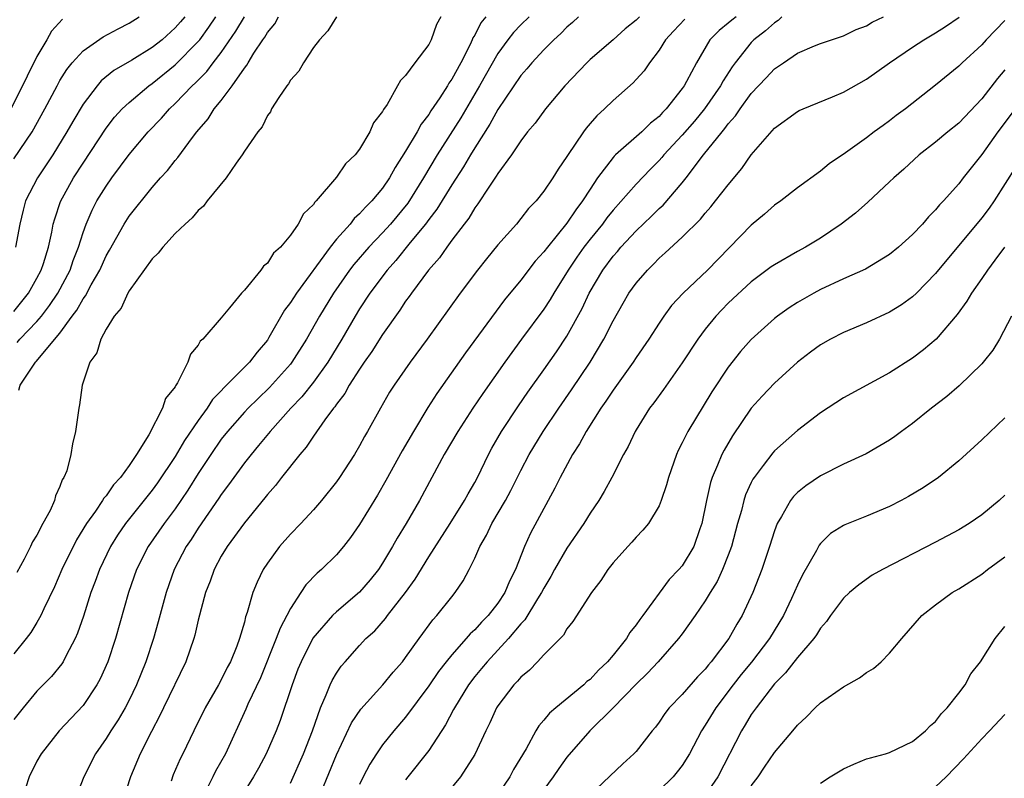
# Model space of a CAD drawing. Units: inches. Extents: x 2508000 to 2511000, y 1500000 to 1503000.
# Drawn here: x 2508332 to 2508417, y 1500369 to 1500435 of the extents above; entities that cross this region are included whole.
import ezdxf

# ---------------------------------------------------------------- set-up
doc = ezdxf.new("R2010")
doc.units = ezdxf.units.IN
doc.header["$MEASUREMENT"] = 0
doc.layers.add('LD25081500_2ft', color=113, linetype='Continuous')

msp = doc.modelspace()

# ---------------------------------------------------------------- linework, layer by layer
at = {"layer": 'LD25081500_2ft'}
for points, elevation in [([(2508335.221, 1500434.779), (2508334.269, 1500433.732), (2508333.856, 1500433), (2508333, 1500431.551), (2508332.152, 1500429.848), (2508331.751, 1500429), (2508330.722, 1500427)], 7234), ([(2508371.955, 1500435), (2508371.533, 1500434.467), (2508371, 1500433.411), (2508370.841, 1500433.159), (2508370.784, 1500433), (2508370.596, 1500432.596), (2508369.781, 1500431), (2508369, 1500429.567), (2508368.759, 1500429.241), (2508368.622, 1500429), (2508367.953, 1500427.953), (2508367.183, 1500426.817), (2508367, 1500426.513), (2508366.333, 1500425.667), (2508365.99, 1500425), (2508365, 1500423.316), (2508364.094, 1500421.906), (2508363.604, 1500421), (2508363, 1500420.118), (2508362.067, 1500419), (2508361.523, 1500418.477), (2508361, 1500417.871), (2508360.529, 1500417.471), (2508360.175, 1500417), (2508359, 1500415.681), (2508358.453, 1500415), (2508355.515, 1500411), (2508355, 1500410.183), (2508354.485, 1500409.515), (2508353.136, 1500407.136), (2508353, 1500406.919), (2508352.124, 1500405.876), (2508351.461, 1500405), (2508349.46, 1500403), (2508349.219, 1500402.781), (2508349, 1500402.527), (2508348.244, 1500401.756), (2508347.774, 1500401), (2508347, 1500399.945), (2508345.809, 1500398.191), (2508345, 1500396.822), (2508343.475, 1500394.525), (2508343, 1500393.884), (2508340.69, 1500391), (2508340.002, 1500389.998), (2508339.385, 1500389), (2508338.418, 1500387), (2508338.044, 1500385.955), (2508337.681, 1500385), (2508337.034, 1500382.966), (2508336.524, 1500381.476), (2508336.31, 1500381), (2508335.533, 1500379.533), (2508335.279, 1500379), (2508335.174, 1500378.826), (2508334.277, 1500377.723), (2508333, 1500376.434), (2508331.795, 1500375), (2508331, 1500373.968)], 7218), ([(2508331, 1500422.652), (2508332.579, 1500425), (2508333.695, 1500427), (2508334.741, 1500429), (2508335, 1500429.462), (2508335.582, 1500430.418), (2508336.055, 1500431), (2508337, 1500432.039), (2508338.749, 1500433.251), (2508340.041, 1500433.96), (2508341, 1500434.44), (2508341.879, 1500435)], 7232), ([(2508331, 1500409.404), (2508332.273, 1500411), (2508333, 1500412.297), (2508333.369, 1500413), (2508333.562, 1500413.562), (2508334.002, 1500415), (2508334.291, 1500416.291), (2508334.418, 1500417), (2508334.54, 1500417.461), (2508335.045, 1500418.955), (2508336.173, 1500421), (2508337, 1500422.293), (2508339, 1500425.308), (2508339.737, 1500426.263), (2508340.408, 1500427), (2508341, 1500427.56), (2508342.719, 1500429), (2508343, 1500429.194), (2508345, 1500430.813), (2508347, 1500432.837), (2508347.13, 1500433), (2508347.916, 1500434.084), (2508348.526, 1500435)], 7228), ([(2508368.064, 1500435), (2508367.672, 1500434.328), (2508367.218, 1500433), (2508367, 1500432.592), (2508365.809, 1500431), (2508365, 1500429.888), (2508364.539, 1500429.461), (2508364.295, 1500429), (2508363.383, 1500427.383), (2508363.071, 1500426.929), (2508363, 1500426.762), (2508362.213, 1500425.787), (2508361.891, 1500425), (2508361, 1500423.506), (2508360.606, 1500423), (2508359.768, 1500422.232), (2508359, 1500421.055), (2508357.236, 1500419), (2508357.111, 1500418.889), (2508357, 1500418.698), (2508356.126, 1500417.874), (2508355.676, 1500417), (2508355, 1500416.03), (2508354.132, 1500415), (2508353.524, 1500414.476), (2508353, 1500413.588), (2508352.658, 1500413.342), (2508352.43, 1500413), (2508351, 1500411.26), (2508350.743, 1500411), (2508349.711, 1500409.711), (2508349, 1500408.863), (2508347.392, 1500407), (2508347.175, 1500406.825), (2508347, 1500406.488), (2508346.313, 1500405.688), (2508346.091, 1500405), (2508345.2, 1500403.2), (2508345.038, 1500402.962), (2508345, 1500402.874), (2508344.155, 1500401.845), (2508343.894, 1500401), (2508342.71, 1500398.71), (2508341.649, 1500397), (2508341, 1500396.037), (2508340.262, 1500395), (2508339.648, 1500394.352), (2508339, 1500393.41), (2508338.802, 1500393.198), (2508338.701, 1500393), (2508338.078, 1500392.078), (2508337.305, 1500391), (2508336.427, 1500389.573), (2508335.172, 1500387), (2508334.513, 1500385.487), (2508333.601, 1500383.601), (2508333.335, 1500383), (2508333, 1500382.41), (2508332.461, 1500381.539), (2508332.058, 1500381), (2508331, 1500379.669)], 7220), ([(2508345.825, 1500435), (2508345.456, 1500434.544), (2508345, 1500434.021), (2508343.855, 1500433), (2508343, 1500432.324), (2508341.237, 1500431.237), (2508339.685, 1500430.315), (2508338.579, 1500429.422), (2508338.214, 1500429), (2508337, 1500427.411), (2508336.105, 1500425.895), (2508335.605, 1500425), (2508334.369, 1500423), (2508333.048, 1500421), (2508332.021, 1500419), (2508331.796, 1500418.204), (2508331.505, 1500417), (2508331.145, 1500415)], 7230), ([(2508358.997, 1500435), (2508358.233, 1500433.767), (2508357.51, 1500433), (2508357, 1500432.32), (2508356.13, 1500431), (2508355.724, 1500430.276), (2508355, 1500429.484), (2508354.833, 1500429.167), (2508354.688, 1500429), (2508353.98, 1500427.98), (2508353.37, 1500427), (2508353.258, 1500426.742), (2508353, 1500426.422), (2508352.547, 1500425.452), (2508352.166, 1500425), (2508351, 1500423.318), (2508350.805, 1500423), (2508350.284, 1500422.284), (2508349.417, 1500421), (2508347.782, 1500419), (2508347.45, 1500418.55), (2508347, 1500418.185), (2508346.464, 1500417.536), (2508345.85, 1500417), (2508345, 1500416.165), (2508343.926, 1500415), (2508343.529, 1500414.47), (2508343, 1500413.974), (2508341, 1500411.21), (2508340.878, 1500411), (2508340.313, 1500409.687), (2508339.698, 1500409), (2508339, 1500407.861), (2508338.533, 1500407), (2508338.186, 1500405.815), (2508337.591, 1500405), (2508336.927, 1500403), (2508336.704, 1500401.296), (2508336.627, 1500401), (2508336.356, 1500399), (2508336.086, 1500397.914), (2508335.948, 1500397), (2508335.585, 1500395.585), (2508335.347, 1500395), (2508335.2, 1500394.8), (2508335, 1500394.198), (2508334.606, 1500393.394), (2508334.516, 1500393), (2508334.133, 1500392.133), (2508333.517, 1500391), (2508333, 1500389.987), (2508332.601, 1500389.4), (2508332.445, 1500389), (2508331.898, 1500387.899), (2508331.26, 1500386.74)], 7222), ([(2508331.283, 1500406.717), (2508331.512, 1500407), (2508333, 1500408.529), (2508333.397, 1500409), (2508334.085, 1500409.915), (2508334.813, 1500411), (2508335.881, 1500413), (2508336.155, 1500413.845), (2508336.616, 1500415), (2508337, 1500416.255), (2508337.271, 1500417), (2508337.787, 1500418.213), (2508338.211, 1500419), (2508339, 1500420.288), (2508339.5, 1500421), (2508341, 1500423.034), (2508342.661, 1500425), (2508343.81, 1500426.191), (2508344.504, 1500427), (2508345, 1500427.458), (2508346.475, 1500429), (2508346.751, 1500429.249), (2508347.75, 1500430.25), (2508348.301, 1500431), (2508349, 1500431.903), (2508350.26, 1500433.74), (2508351, 1500434.975)], 7226), ([(2508331.437, 1500402.563), (2508331.551, 1500403), (2508332.584, 1500404.583), (2508332.88, 1500405), (2508332.944, 1500405.056), (2508335, 1500407.533), (2508336.063, 1500409), (2508336.467, 1500409.533), (2508337, 1500410.498), (2508337.228, 1500410.772), (2508337.711, 1500411.711), (2508338.45, 1500413), (2508339, 1500414.24), (2508339.283, 1500414.717), (2508340.571, 1500417), (2508341, 1500417.675), (2508343, 1500420.183), (2508343.728, 1500421), (2508344.343, 1500421.657), (2508345, 1500422.518), (2508345.231, 1500422.769), (2508346.499, 1500424.499), (2508346.885, 1500425), (2508347.861, 1500426.139), (2508348.393, 1500427), (2508349, 1500427.736), (2508349.953, 1500429), (2508351, 1500430.52), (2508351.221, 1500430.779), (2508351.332, 1500431), (2508351.837, 1500431.837), (2508352.61, 1500433), (2508352.777, 1500433.223), (2508353, 1500433.626), (2508353.632, 1500434.368), (2508353.966, 1500435)], 7224), ([(2508375.732, 1500435), (2508375, 1500434.288), (2508374.367, 1500433.633), (2508373.869, 1500433), (2508373, 1500431.813), (2508371.42, 1500429), (2508369.786, 1500426.214), (2508367.744, 1500423), (2508366.563, 1500421), (2508365.187, 1500418.813), (2508363.683, 1500417), (2508363, 1500416.243), (2508361.811, 1500415), (2508360.505, 1500413.495), (2508360.13, 1500413), (2508358.728, 1500411), (2508357.518, 1500409), (2508356.389, 1500407), (2508355.129, 1500405), (2508355, 1500404.838), (2508353.196, 1500402.803), (2508352.17, 1500401.829), (2508351.325, 1500401), (2508351, 1500400.659), (2508349.534, 1500399), (2508349, 1500398.317), (2508348.095, 1500397), (2508347, 1500395.328), (2508346.11, 1500393.89), (2508345, 1500392.281), (2508344.036, 1500391), (2508342.653, 1500389), (2508341.639, 1500387), (2508340.94, 1500385), (2508339.804, 1500381), (2508339.142, 1500379), (2508338.487, 1500377.513), (2508338.208, 1500377), (2508337, 1500375.203), (2508334.934, 1500373), (2508333.369, 1500371), (2508333, 1500370.35), (2508332.323, 1500369), (2508332.005, 1500368.005)], 7216), ([(2508379.992, 1500435), (2508379.49, 1500434.51), (2508379, 1500434.09), (2508378.462, 1500433.538), (2508377.862, 1500433), (2508377, 1500432.121), (2508375.958, 1500431), (2508375.528, 1500430.472), (2508375, 1500429.886), (2508373, 1500426.945), (2508372.32, 1500425.68), (2508371, 1500423.629), (2508370.616, 1500423), (2508370.026, 1500421.974), (2508369, 1500420.396), (2508367.714, 1500418.286), (2508367, 1500417.382), (2508366.72, 1500417), (2508365.387, 1500415.387), (2508364.156, 1500413.844), (2508363.39, 1500413), (2508361.9, 1500411), (2508361, 1500409.637), (2508360.609, 1500409), (2508359.451, 1500407), (2508358.244, 1500405), (2508357, 1500403.256), (2508356.001, 1500401.999), (2508355.045, 1500401), (2508353.254, 1500399), (2508352.241, 1500397.759), (2508351.582, 1500397), (2508351, 1500396.263), (2508349.639, 1500394.361), (2508349, 1500393.518), (2508348.799, 1500393.201), (2508347, 1500390.586), (2508346.382, 1500389.618), (2508345.953, 1500389), (2508344.899, 1500387), (2508344.203, 1500385), (2508343.535, 1500382.466), (2508343.125, 1500381), (2508342.455, 1500379), (2508341.648, 1500377), (2508341, 1500375.667), (2508340.65, 1500375), (2508340.043, 1500373.956), (2508339.4, 1500373), (2508339, 1500372.333), (2508338.072, 1500371), (2508337.061, 1500369), (2508336.301, 1500367)], 7214), ([(2508385.298, 1500435), (2508385, 1500434.696), (2508384.066, 1500433.934), (2508383, 1500432.987), (2508381, 1500431.277), (2508380.713, 1500431), (2508378.829, 1500429), (2508377.135, 1500427), (2508376.23, 1500425.77), (2508375.587, 1500425), (2508375, 1500424.223), (2508374.184, 1500423), (2508373, 1500421.397), (2508372.858, 1500421.142), (2508372.211, 1500420.211), (2508371.259, 1500418.741), (2508371, 1500418.415), (2508370.481, 1500417.519), (2508370.066, 1500417), (2508369, 1500415.588), (2508368.564, 1500415), (2508367.924, 1500414.076), (2508366.981, 1500413), (2508365.502, 1500411), (2508365.301, 1500410.699), (2508365, 1500410.296), (2508364.491, 1500409.509), (2508363, 1500407.415), (2508362.061, 1500405.939), (2508361.398, 1500405), (2508361, 1500404.407), (2508360.11, 1500403), (2508359.727, 1500402.274), (2508359, 1500401.347), (2508358.865, 1500401.135), (2508358.743, 1500401), (2508357.986, 1500399.986), (2508357, 1500398.589), (2508356.369, 1500397.631), (2508355.809, 1500397), (2508354.218, 1500395), (2508353.692, 1500394.308), (2508353, 1500393.523), (2508352.777, 1500393.223), (2508351, 1500391.063), (2508349.501, 1500389), (2508349, 1500388.164), (2508348.375, 1500387), (2508348.021, 1500385.979), (2508347.641, 1500385), (2508347, 1500382.591), (2508346.697, 1500381.303), (2508346.61, 1500381), (2508345.913, 1500379), (2508343.988, 1500375), (2508343.676, 1500374.324), (2508342.938, 1500372.938), (2508341.967, 1500371), (2508341.134, 1500369), (2508340.118, 1500365.882)], 7212), ([(2508389.224, 1500434.776), (2508388.245, 1500433.755), (2508387.565, 1500433), (2508387, 1500432.1), (2508386.154, 1500431), (2508385.687, 1500430.313), (2508385, 1500429.536), (2508384.741, 1500429.259), (2508383, 1500427.717), (2508382.269, 1500427), (2508381.596, 1500426.404), (2508381, 1500425.724), (2508380.665, 1500425.335), (2508380.424, 1500425), (2508379.049, 1500422.951), (2508379, 1500422.858), (2508378.245, 1500421.755), (2508377.788, 1500421), (2508377, 1500419.838), (2508376.322, 1500419), (2508375.667, 1500418.333), (2508375, 1500417.472), (2508374.611, 1500417), (2508373, 1500415.186), (2508372.013, 1500413.987), (2508371.225, 1500413), (2508369.722, 1500411), (2508366.859, 1500407), (2508365.382, 1500405), (2508363.996, 1500403), (2508363.608, 1500402.392), (2508362.808, 1500401), (2508361.697, 1500399), (2508361.438, 1500398.562), (2508361, 1500397.743), (2508360.55, 1500397), (2508359.269, 1500395), (2508359, 1500394.609), (2508357.701, 1500393), (2508357, 1500392.187), (2508355.902, 1500391), (2508355, 1500390.075), (2508354.05, 1500389), (2508353, 1500387.563), (2508352.634, 1500387), (2508352.1, 1500385.9), (2508351.75, 1500385), (2508351.259, 1500383.259), (2508351.112, 1500382.888), (2508351, 1500382.433), (2508350.57, 1500381), (2508350.335, 1500380.336), (2508349.797, 1500379), (2508349.517, 1500378.483), (2508349, 1500377.424), (2508348.767, 1500377), (2508347.6, 1500375), (2508346.62, 1500373), (2508345.669, 1500371), (2508345.438, 1500370.562), (2508344.835, 1500369.165), (2508344.635, 1500368.635)], 7210), ([(2508393.697, 1500435), (2508393.305, 1500434.695), (2508393, 1500434.425), (2508392.198, 1500433.802), (2508391.404, 1500433), (2508390.237, 1500431), (2508389.387, 1500429.386), (2508389.167, 1500429), (2508389, 1500428.765), (2508387.611, 1500427), (2508387.304, 1500426.696), (2508387, 1500426.342), (2508386.247, 1500425.753), (2508385.501, 1500425), (2508383.216, 1500423), (2508383.103, 1500422.897), (2508383, 1500422.776), (2508381.66, 1500421), (2508381, 1500420.029), (2508380.347, 1500419), (2508379.758, 1500418.242), (2508379, 1500417.084), (2508377.299, 1500415), (2508377, 1500414.587), (2508376.238, 1500413.762), (2508375, 1500412.137), (2508373.592, 1500410.408), (2508370.184, 1500405.816), (2508367.715, 1500402.285), (2508366.934, 1500401.067), (2508365.667, 1500399), (2508364.684, 1500397.316), (2508363.275, 1500394.725), (2508362.546, 1500393.454), (2508361, 1500390.912), (2508360.218, 1500389.782), (2508359.608, 1500389), (2508359, 1500388.288), (2508357.699, 1500387), (2508357.321, 1500386.678), (2508356.335, 1500385.665), (2508355.914, 1500385), (2508355, 1500383.625), (2508354.685, 1500383), (2508354.096, 1500381.904), (2508353.775, 1500381), (2508352.399, 1500377.601), (2508351.315, 1500375.315), (2508351.129, 1500374.87), (2508349.354, 1500371), (2508348.506, 1500369.494), (2508348.269, 1500369), (2508347.506, 1500367.507)], 7208), ([(2508397.646, 1500435), (2508397.325, 1500434.675), (2508397, 1500434.48), (2508396.238, 1500433.762), (2508395.226, 1500433), (2508395, 1500432.773), (2508393.599, 1500431), (2508393.346, 1500430.654), (2508392.557, 1500429.443), (2508392.333, 1500429), (2508390.926, 1500427), (2508390.056, 1500425.944), (2508389, 1500424.706), (2508387.419, 1500423), (2508387.236, 1500422.764), (2508387, 1500422.503), (2508386.248, 1500421.752), (2508385, 1500420.451), (2508383, 1500418.206), (2508382.462, 1500417.538), (2508382.074, 1500417), (2508381, 1500415.675), (2508380.478, 1500415), (2508379.864, 1500414.136), (2508379.096, 1500413), (2508377.856, 1500411), (2508377.55, 1500410.45), (2508377, 1500409.62), (2508375.057, 1500407), (2508373.598, 1500405), (2508371.704, 1500402.297), (2508370.833, 1500401), (2508369.529, 1500399), (2508368.355, 1500397), (2508366.201, 1500393), (2508365.037, 1500391), (2508364.266, 1500389.734), (2508363.862, 1500389), (2508363, 1500387.554), (2508362.63, 1500387), (2508361.906, 1500386.094), (2508361, 1500385.045), (2508359, 1500383.34), (2508358.649, 1500383), (2508356.951, 1500381.05), (2508355.92, 1500379), (2508355.655, 1500378.345), (2508355.146, 1500377), (2508354.111, 1500373.889), (2508353.765, 1500373), (2508352.897, 1500371), (2508352.232, 1500369.768), (2508351.79, 1500369), (2508350.563, 1500367)], 7206), ([(2508355, 1500368.466), (2508356.122, 1500371), (2508356.911, 1500373), (2508357.612, 1500375), (2508358.112, 1500376.112), (2508358.455, 1500377), (2508358.624, 1500377.376), (2508359, 1500378.008), (2508359.401, 1500378.599), (2508359.742, 1500379), (2508361, 1500380.405), (2508361.556, 1500381), (2508362.311, 1500381.689), (2508363.256, 1500382.744), (2508363.437, 1500383), (2508364.983, 1500385), (2508365.824, 1500386.176), (2508367, 1500388.104), (2508368.856, 1500391), (2508370.114, 1500393), (2508370.418, 1500393.582), (2508371, 1500394.567), (2508371.231, 1500395), (2508372.193, 1500397), (2508372.476, 1500397.525), (2508373.319, 1500399), (2508374.788, 1500401.212), (2508375.607, 1500402.393), (2508377, 1500404.344), (2508378.085, 1500405.915), (2508379, 1500407.272), (2508380.328, 1500409.673), (2508380.93, 1500411), (2508382.107, 1500413), (2508383, 1500414.201), (2508383.379, 1500414.621), (2508383.688, 1500415), (2508385, 1500416.421), (2508386.33, 1500417.67), (2508387, 1500418.343), (2508387.35, 1500418.65), (2508389, 1500420.571), (2508389.343, 1500421), (2508390.864, 1500423), (2508392.463, 1500425), (2508392.715, 1500425.285), (2508393, 1500425.696), (2508393.621, 1500426.379), (2508394.021, 1500427), (2508395, 1500428.339), (2508396.296, 1500429.704), (2508397, 1500430.473), (2508397.8, 1500431), (2508399, 1500431.827), (2508400.473, 1500432.474), (2508401, 1500432.682), (2508403, 1500433.331), (2508404.103, 1500433.897), (2508405, 1500434.209), (2508405.477, 1500434.523), (2508406.464, 1500435)], 7204), ([(2508357.661, 1500367.661), (2508359, 1500370.923), (2508360.314, 1500373.686), (2508361.113, 1500374.887), (2508363.02, 1500377), (2508363.912, 1500378.088), (2508364.714, 1500379), (2508365, 1500379.366), (2508366.16, 1500381), (2508367.355, 1500382.645), (2508367.702, 1500383), (2508369, 1500384.644), (2508369.3, 1500385), (2508369.994, 1500386.006), (2508370.522, 1500387), (2508371, 1500387.981), (2508371.428, 1500389), (2508372.019, 1500389.981), (2508372.488, 1500391), (2508373.667, 1500393), (2508374.136, 1500393.864), (2508375, 1500395.613), (2508375.725, 1500397), (2508376.927, 1500399), (2508378.29, 1500401), (2508379.408, 1500402.592), (2508381.011, 1500405), (2508382.214, 1500407), (2508383, 1500408.591), (2508383.868, 1500410.132), (2508384.381, 1500411), (2508385, 1500411.867), (2508385.979, 1500413), (2508386.499, 1500413.501), (2508387, 1500414.028), (2508387.516, 1500414.484), (2508389, 1500415.851), (2508390.581, 1500417.419), (2508391, 1500417.946), (2508391.498, 1500418.502), (2508391.906, 1500419), (2508393, 1500420.401), (2508394.186, 1500421.814), (2508395, 1500422.993), (2508397, 1500425.315), (2508399, 1500426.758), (2508399.157, 1500426.843), (2508399.5, 1500427), (2508402.046, 1500428.046), (2508403, 1500428.457), (2508405, 1500429.567), (2508407.007, 1500431), (2508409, 1500432.356), (2508409.974, 1500433), (2508411, 1500433.601), (2508411.853, 1500434.147), (2508413.039, 1500434.961)], 7202), ([(2508417, 1500434.674), (2508415.389, 1500433), (2508415, 1500432.559), (2508413.292, 1500431), (2508413, 1500430.7), (2508411, 1500429.058), (2508408.372, 1500427), (2508407.579, 1500426.421), (2508407, 1500425.955), (2508406.432, 1500425.568), (2508405.656, 1500425), (2508405, 1500424.491), (2508403.17, 1500423.17), (2508401.763, 1500422.237), (2508401, 1500421.599), (2508399, 1500420.14), (2508397.564, 1500419), (2508397, 1500418.623), (2508396.144, 1500417.856), (2508395, 1500416.901), (2508391.188, 1500413), (2508389.077, 1500411), (2508388.085, 1500409.915), (2508387.412, 1500409), (2508387, 1500408.396), (2508386.097, 1500407), (2508385, 1500405.417), (2508384.736, 1500405), (2508383, 1500402.582), (2508382.386, 1500401.614), (2508381.948, 1500401), (2508380.665, 1500399), (2508380.085, 1500397.915), (2508379.482, 1500397), (2508378.409, 1500395), (2508377.945, 1500394.055), (2508375.847, 1500390.154), (2508375.325, 1500389), (2508374.532, 1500387), (2508374.006, 1500385.994), (2508373.61, 1500385), (2508373, 1500384.089), (2508372.149, 1500383), (2508371.578, 1500382.423), (2508371, 1500381.771), (2508370.589, 1500381.411), (2508370.256, 1500381), (2508369, 1500379.605), (2508368.508, 1500379), (2508367.847, 1500378.153), (2508367, 1500376.903), (2508365, 1500374.189), (2508363.988, 1500373), (2508363, 1500371.773), (2508362.464, 1500371), (2508361.897, 1500370.102), (2508361.311, 1500369), (2508361, 1500368.33)], 7200), ([(2508417, 1500430.394), (2508416.358, 1500429.642), (2508415, 1500427.861), (2508413, 1500425.751), (2508412.065, 1500425), (2508411, 1500424.108), (2508409.581, 1500423), (2508408.239, 1500421.761), (2508407.356, 1500421), (2508407, 1500420.65), (2508405.106, 1500418.894), (2508404.048, 1500417.952), (2508402.801, 1500417), (2508401, 1500415.776), (2508399.698, 1500415), (2508399, 1500414.618), (2508397, 1500413.466), (2508396.728, 1500413.272), (2508395, 1500411.974), (2508393, 1500410.116), (2508392.445, 1500409.555), (2508391.927, 1500409), (2508391, 1500407.859), (2508390.36, 1500407), (2508389, 1500404.943), (2508387.375, 1500402.625), (2508386.534, 1500401.467), (2508386.176, 1500401), (2508385, 1500399.133), (2508384.919, 1500399), (2508384.303, 1500397.697), (2508383.902, 1500397), (2508382.883, 1500395), (2508382.221, 1500393.779), (2508381.76, 1500393), (2508381, 1500391.892), (2508380.459, 1500391), (2508379, 1500388.847), (2508377.931, 1500387), (2508377.606, 1500386.394), (2508377, 1500385.396), (2508376.801, 1500385), (2508376.445, 1500384.445), (2508375.357, 1500382.643), (2508375, 1500382.282), (2508373.937, 1500381), (2508372.072, 1500379), (2508371.594, 1500378.407), (2508371, 1500377.714), (2508370.445, 1500377), (2508369.229, 1500375), (2508369.159, 1500374.841), (2508368.471, 1500373.529), (2508367, 1500371.295), (2508365.184, 1500369), (2508365, 1500368.747)], 7198), ([(2508417.9, 1500427), (2508416.409, 1500425), (2508415, 1500423.042), (2508413.377, 1500421), (2508413, 1500420.497), (2508411.676, 1500419), (2508411.341, 1500418.659), (2508411, 1500418.228), (2508410.369, 1500417.631), (2508409.846, 1500417), (2508409, 1500416.103), (2508407.771, 1500415), (2508407, 1500414.368), (2508404.91, 1500413.09), (2508403, 1500412.243), (2508401, 1500411.315), (2508400.423, 1500411), (2508399, 1500410.185), (2508398.28, 1500409.72), (2508397.262, 1500409), (2508397, 1500408.797), (2508395, 1500406.988), (2508394.073, 1500405.927), (2508393, 1500404.579), (2508391.582, 1500402.418), (2508389.497, 1500399), (2508389, 1500397.989), (2508388.658, 1500397.342), (2508388.507, 1500397), (2508387.801, 1500395), (2508387.641, 1500394.36), (2508387.187, 1500393), (2508387, 1500392.537), (2508386.08, 1500391), (2508385.594, 1500390.406), (2508385, 1500389.802), (2508384.632, 1500389.368), (2508384.277, 1500389), (2508383, 1500387.578), (2508382.546, 1500387), (2508381.942, 1500386.057), (2508381.123, 1500385), (2508379.52, 1500382.48), (2508379, 1500381.855), (2508378.698, 1500381.302), (2508377, 1500379.596), (2508376.452, 1500379), (2508375.735, 1500378.265), (2508375, 1500377.663), (2508374.703, 1500377.297), (2508374.398, 1500377), (2508373, 1500375.178), (2508372.887, 1500375), (2508372.303, 1500373.697), (2508371.949, 1500373), (2508371, 1500370.945), (2508369.762, 1500369), (2508368.119, 1500367)], 7196), ([(2508417.99, 1500422.01), (2508416.07, 1500419), (2508415.63, 1500418.37), (2508415, 1500417.523), (2508411, 1500412.698), (2508409.323, 1500411), (2508409, 1500410.691), (2508408.026, 1500409.974), (2508407, 1500409.359), (2508405, 1500408.426), (2508403, 1500407.567), (2508401.878, 1500407), (2508401, 1500406.5), (2508400.126, 1500405.874), (2508399, 1500405.017), (2508397, 1500403.189), (2508395.934, 1500402.066), (2508395, 1500401.012), (2508393.38, 1500398.62), (2508392.633, 1500397.367), (2508392.444, 1500397), (2508392.077, 1500396.077), (2508391.594, 1500395), (2508391.444, 1500394.556), (2508391.104, 1500393), (2508390.713, 1500391), (2508390.539, 1500390.539), (2508390.006, 1500389), (2508389, 1500387.329), (2508388.717, 1500387), (2508387.875, 1500386.125), (2508385.587, 1500383), (2508385.327, 1500382.673), (2508385, 1500382.187), (2508384.467, 1500381.533), (2508384.162, 1500381), (2508383, 1500379.562), (2508382.525, 1500379), (2508381.735, 1500378.265), (2508381, 1500377.466), (2508380.734, 1500377.266), (2508380.464, 1500377), (2508378.027, 1500375), (2508377.474, 1500374.526), (2508377, 1500373.914), (2508376.559, 1500373.441), (2508376.298, 1500373), (2508375.447, 1500371.447), (2508374.36, 1500369.64), (2508374.037, 1500369), (2508373, 1500367.47)], 7194), ([(2508416.961, 1500415), (2508416.148, 1500413.852), (2508415.49, 1500413), (2508415, 1500412.26), (2508414.119, 1500411), (2508413.708, 1500410.292), (2508412.863, 1500409.137), (2508411.032, 1500407), (2508409.937, 1500406.063), (2508409, 1500405.356), (2508407, 1500404.093), (2508403, 1500401.908), (2508401, 1500400.603), (2508399, 1500399.064), (2508397, 1500397.296), (2508396.859, 1500397.141), (2508396.043, 1500396.043), (2508395.243, 1500395), (2508395.145, 1500394.855), (2508395, 1500394.559), (2508394.504, 1500393.496), (2508394.346, 1500393), (2508394.139, 1500392.139), (2508393.811, 1500391), (2508393.28, 1500389), (2508393, 1500388.261), (2508392.489, 1500387), (2508392.028, 1500385.972), (2508391.419, 1500385), (2508391, 1500384.276), (2508390.138, 1500383), (2508389, 1500381.41), (2508388.689, 1500381), (2508386.924, 1500379), (2508385.995, 1500378.005), (2508385, 1500377.056), (2508383.003, 1500374.997), (2508380.991, 1500373), (2508379, 1500370.703), (2508378.283, 1500369.717), (2508377.807, 1500369), (2508377, 1500367.91)], 7192), ([(2508417.588, 1500409), (2508416.528, 1500407), (2508415.952, 1500406.048), (2508415.117, 1500405), (2508415, 1500404.872), (2508413.036, 1500402.964), (2508411.964, 1500402.036), (2508410.633, 1500401), (2508409, 1500399.69), (2508408.038, 1500399), (2508407.449, 1500398.551), (2508407, 1500398.239), (2508404.96, 1500397.04), (2508403, 1500396.136), (2508401, 1500395.149), (2508399.725, 1500394.275), (2508399, 1500393.693), (2508398.652, 1500393.347), (2508398.388, 1500393), (2508397.619, 1500391.619), (2508397.242, 1500391), (2508397, 1500390.348), (2508396.591, 1500389), (2508395.926, 1500387), (2508395.136, 1500385), (2508394.207, 1500383), (2508393.74, 1500382.26), (2508393.038, 1500381), (2508391.529, 1500379), (2508391.28, 1500378.72), (2508391, 1500378.35), (2508390.329, 1500377.671), (2508389, 1500376.142), (2508387.884, 1500375), (2508387.498, 1500374.502), (2508387, 1500373.761), (2508386.676, 1500373.325), (2508386.395, 1500373), (2508385, 1500371.21), (2508384.807, 1500371), (2508383.857, 1500370.143), (2508381, 1500367.434)], 7190), ([(2508417, 1500400.17), (2508415, 1500398.257), (2508413, 1500396.442), (2508411.235, 1500395), (2508409.907, 1500394.093), (2508408.655, 1500393.345), (2508408.018, 1500393), (2508407, 1500392.48), (2508405, 1500391.631), (2508403.109, 1500390.891), (2508403, 1500390.832), (2508401.877, 1500390.123), (2508401, 1500389.251), (2508400.887, 1500389.113), (2508400.649, 1500388.649), (2508399.449, 1500386.551), (2508399, 1500385.635), (2508398.491, 1500384.491), (2508397.786, 1500383), (2508396.592, 1500381), (2508395.028, 1500378.972), (2508394.124, 1500377.875), (2508393.438, 1500377), (2508391.908, 1500375), (2508391, 1500373.503), (2508390.667, 1500373), (2508389.625, 1500371), (2508389, 1500370.001), (2508388.566, 1500369.433), (2508388.207, 1500369), (2508387, 1500367.805)], 7188), ([(2508417, 1500393.449), (2508416.514, 1500393), (2508415, 1500391.753), (2508413.908, 1500391), (2508413, 1500390.441), (2508411, 1500389.366), (2508406.38, 1500387), (2508405.5, 1500386.5), (2508404.319, 1500385.681), (2508403.51, 1500385), (2508403, 1500384.509), (2508401.871, 1500383), (2508401.52, 1500382.48), (2508401, 1500381.914), (2508400.671, 1500381.329), (2508400.431, 1500381), (2508399, 1500379.353), (2508397.973, 1500378.027), (2508397, 1500377.088), (2508395.411, 1500375), (2508395.252, 1500374.748), (2508395, 1500374.406), (2508394.476, 1500373.524), (2508394.135, 1500373), (2508392.082, 1500369), (2508391, 1500367.41)], 7186), ([(2508395, 1500368.214), (2508395.591, 1500369), (2508396.144, 1500369.856), (2508397, 1500371.107), (2508398.615, 1500373), (2508399, 1500373.487), (2508399.793, 1500374.207), (2508400.554, 1500375), (2508401, 1500375.419), (2508403, 1500376.808), (2508404.395, 1500377.605), (2508405, 1500378.06), (2508405.595, 1500378.405), (2508406.26, 1500379), (2508407, 1500379.732), (2508408.066, 1500381), (2508409.81, 1500383), (2508411, 1500383.942), (2508412.438, 1500385), (2508413, 1500385.326), (2508415, 1500386.599), (2508415.502, 1500387), (2508417, 1500388.1)], 7184), ([(2508401, 1500368.441), (2508401.858, 1500369), (2508403, 1500369.701), (2508403.888, 1500370.112), (2508405, 1500370.562), (2508405.334, 1500370.666), (2508406.645, 1500371), (2508407, 1500371.115), (2508409, 1500372.057), (2508410.105, 1500373), (2508410.542, 1500373.458), (2508411, 1500373.816), (2508411.499, 1500374.501), (2508412.012, 1500375), (2508413, 1500376.267), (2508413.547, 1500377), (2508414.055, 1500377.945), (2508414.888, 1500379), (2508416.172, 1500381), (2508417, 1500382.065)], 7182), ([(2508411, 1500368.147), (2508411.909, 1500369), (2508413.428, 1500370.572), (2508415, 1500372.302), (2508415.686, 1500373), (2508417, 1500374.421)], 7180)]:
    msp.add_lwpolyline(points, dxfattribs=dict(at, elevation=elevation))

doc.saveas('drawing.dxf')
